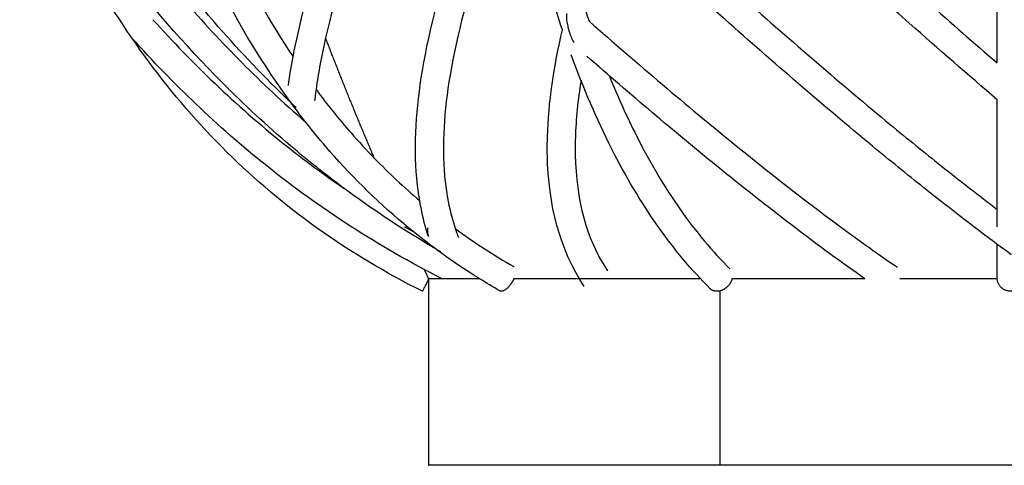
# Model space of a CAD drawing. Units: centimetres. Extents: x 0 to 234, y 0 to 204.
# Drawn here: x 4 to 25, y 0 to 10 of the extents above; entities that cross this region are included whole.
import ezdxf

# ---------------------------------------------------------------- set-up
doc = ezdxf.new("R2010")
doc.units = ezdxf.units.CM
doc.header["$MEASUREMENT"] = 0
doc.layers.add('2D_28604$Visible$Curves$Maceta Plissé metal', color=18, linetype='Continuous', true_color=0x000000)
doc.layers.add('2D_28604$Visible$SceneSilhouetteCurves$Maceta Plissé metal', color=18, linetype='Continuous', true_color=0x000000)

msp = doc.modelspace()

# ---------------------------------------------------------------- linework, layer by layer
at = {"layer": '2D_28604$Visible$Curves$Maceta Plissé metal'}
for points, knots in [([(14.619, 18.46), (15.575, 17.531), (16.535, 16.605), (17.499, 15.685), (18.585, 14.648), (19.677, 13.619), (20.773, 12.606), (21.346, 12.077), (21.92, 11.551), (22.493, 11.033), (22.905, 10.66), (23.317, 10.292), (23.728, 9.928), (24.226, 9.487), (24.723, 9.053), (25.218, 8.628)], [1.35762, 1.35762, 1.35762, 1.35762, 5.35837, 5.35837, 5.35837, 9.866334, 9.866334, 9.866334, 12.2239, 12.2239, 12.2239, 13.915662, 13.915662, 13.915662, 15.965923, 15.965923, 15.965923, 15.965923]), ([(25.218, 7.838), (24.592, 8.371), (23.962, 8.919), (23.33, 9.479), (22.918, 9.844), (22.504, 10.214), (22.091, 10.587), (21.516, 11.108), (20.94, 11.634), (20.365, 12.166), (19.267, 13.181), (18.173, 14.212), (17.085, 15.25), (16.191, 16.104), (15.3, 16.962), (14.413, 17.823)], [1.310514, 1.310514, 1.310514, 1.310514, 3.910471, 3.910471, 3.910471, 5.608211, 5.608211, 5.608211, 7.972571, 7.972571, 7.972571, 12.489895, 12.489895, 12.489895, 16.200128, 16.200128, 16.200128, 16.200128]), ([(14.16, 17.349), (14.133, 17.298), (14.106, 17.247), (14.079, 17.195), (13.756, 16.574), (13.443, 15.954), (13.146, 15.337), (12.648, 14.306), (12.19, 13.282), (11.797, 12.277), (11.444, 11.375), (11.142, 10.487), (10.919, 9.628), (10.878, 9.473), (10.841, 9.32), (10.806, 9.167)], [2.437479, 2.437479, 2.437479, 2.437479, 2.661505, 2.661505, 2.661505, 5.348886, 5.348886, 5.348886, 9.844465, 9.844465, 9.844465, 13.877363, 13.877363, 13.877363, 14.60287, 14.60287, 14.60287, 14.60287]), ([(9.931, 7.902), (9.393, 8.423), (8.889, 8.96), (8.413, 9.506), (8.093, 9.875), (7.786, 10.248), (7.491, 10.625), (7.08, 11.149), (6.691, 11.68), (6.322, 12.216), (5.616, 13.238), (4.979, 14.275), (4.389, 15.32), (4.342, 15.402), (4.296, 15.485), (4.25, 15.567)], [1.364642, 1.364642, 1.364642, 1.364642, 3.898982, 3.898982, 3.898982, 5.606722, 5.606722, 5.606722, 7.982831, 7.982831, 7.982831, 12.517065, 12.517065, 12.517065, 12.874352, 12.874352, 12.874352, 12.874352]), ([(4.755, 14.127), (5.329, 13.199), (5.949, 12.279), (6.633, 11.378), (7.348, 10.435), (8.134, 9.511), (9.015, 8.627), (9.444, 8.196), (9.896, 7.774), (10.373, 7.366)], [1.116707, 1.116707, 1.116707, 1.116707, 5.202767, 5.202767, 5.202767, 9.479687, 9.479687, 9.479687, 11.565887, 11.565887, 11.565887, 11.565887]), ([(13.01, 4.909), (12.882, 5.303), (12.8, 5.722), (12.761, 6.159), (12.696, 6.885), (12.748, 7.663), (12.883, 8.465), (13.036, 9.378), (13.295, 10.327), (13.625, 11.293), (13.651, 11.37), (13.678, 11.447), (13.732, 11.601), (13.764, 11.69), (13.8, 11.79), (14.065, 12.521), (14.368, 13.261), (14.697, 14.007)], [1.358615, 1.358615, 1.358615, 1.358615, 3.657539, 3.657539, 3.657539, 7.480738, 7.480738, 7.480738, 11.825099, 11.825099, 11.825099, 12.194652, 12.194652, 12.566905, 12.566905, 12.566905, 15.830173, 15.830173, 15.830173, 15.830173]), ([(15.285, 14.121), (16.255, 13.209), (17.229, 12.305), (18.204, 11.418), (19.251, 10.467), (20.299, 9.535), (21.337, 8.643), (21.868, 8.186), (22.397, 7.739), (22.92, 7.308), (23.289, 7.004), (23.655, 6.707), (24.016, 6.42), (24.423, 6.096), (24.825, 5.784), (25.218, 5.487)], [1.333403, 1.333403, 1.333403, 1.333403, 5.340429, 5.340429, 5.340429, 9.643502, 9.643502, 9.643502, 11.84912, 11.84912, 11.84912, 13.407397, 13.407397, 13.407397, 15.170211, 15.170211, 15.170211, 15.170211]), ([(12.884, 3.731), (12.1, 4.121), (11.345, 4.571), (10.631, 5.08), (9.941, 5.572), (9.29, 6.119), (8.688, 6.715), (7.474, 7.914), (6.463, 9.307), (5.638, 10.792), (5.099, 11.764), (4.64, 12.775), (4.241, 13.807)], [0, 0, 0, 0, 2.630983, 2.630983, 2.630983, 5.176151, 5.176151, 5.176151, 10.302558, 10.302558, 10.302558, 13.631083, 13.631083, 13.631083, 13.631083]), ([(15.887, 9.34), (15.719, 9.831), (15.564, 10.339), (15.42, 10.858), (15.185, 11.707), (14.98, 12.587), (14.798, 13.485)], [8.454464, 8.454464, 8.454464, 8.454464, 10.239218, 10.239218, 10.239218, 13.147742, 13.147742, 13.147742, 13.147742]), ([(25.518, 4.516), (25.458, 4.559), (25.399, 4.603), (25.34, 4.647), (24.791, 5.052), (24.223, 5.489), (23.642, 5.95), (23.278, 6.24), (22.91, 6.539), (22.538, 6.845), (22.012, 7.279), (21.48, 7.728), (20.945, 8.188), (19.903, 9.084), (18.851, 10.019), (17.801, 10.974), (16.904, 11.79), (16.008, 12.619), (15.116, 13.457)], [0.805335, 0.805335, 0.805335, 0.805335, 1.076678, 1.076678, 1.076678, 3.580801, 3.580801, 3.580801, 5.148894, 5.148894, 5.148894, 7.365835, 7.365835, 7.365835, 11.685162, 11.685162, 11.685162, 15.368896, 15.368896, 15.368896, 15.368896]), ([(15.49, 13.107), (15.642, 12.394), (15.81, 11.695), (15.998, 11.018), (16.14, 10.507), (16.293, 10.008), (16.457, 9.525)], [62.357003, 62.357003, 62.357003, 62.357003, 64.686171, 64.686171, 64.686171, 66.449453, 66.449453, 66.449453, 66.449453]), ([(14.905, 12.971), (14.711, 12.505), (14.53, 12.043), (14.364, 11.585), (14.328, 11.487), (14.297, 11.4), (14.244, 11.249), (14.218, 11.174), (14.193, 11.099), (13.872, 10.159), (13.621, 9.24), (13.475, 8.366), (13.347, 7.603), (13.299, 6.877), (13.358, 6.212), (13.397, 5.775), (13.483, 5.366), (13.617, 4.989), (13.629, 4.954), (13.642, 4.92), (13.654, 4.885)], [2.524347, 2.524347, 2.524347, 2.524347, 4.588508, 4.588508, 4.588508, 4.956672, 4.956672, 5.322021, 5.322021, 5.322021, 9.601562, 9.601562, 9.601562, 13.33473, 13.33473, 13.33473, 15.790127, 15.790127, 15.790127, 16.005457, 16.005457, 16.005457, 16.005457]), ([(8.642, 11.403), (8.693, 11.291), (8.746, 11.179), (8.8, 11.068), (9.186, 10.263), (9.621, 9.487), (10.107, 8.758)], [64.249158, 64.249158, 64.249158, 64.249158, 64.63168, 64.63168, 64.63168, 67.406833, 67.406833, 67.406833, 67.406833]), ([(25.218, 8.628), (25.218, 9.358), (25.218, 10.134), (25.218, 10.938), (25.218, 11.044), (25.218, 11.15), (25.218, 11.257)], [7.353549, 7.353549, 7.353549, 7.353549, 10.121172, 10.121172, 10.121172, 10.484952, 10.484952, 10.484952, 10.484952]), ([(11.205, 5.935), (11.201, 5.938), (11.196, 5.941), (11.192, 5.944), (10.799, 6.236), (10.42, 6.538), (10.055, 6.848), (9.539, 7.286), (9.052, 7.739), (8.589, 8.204), (7.763, 9.033), (7.018, 9.897), (6.336, 10.778)], [3.624104, 3.624104, 3.624104, 3.624104, 3.641379, 3.641379, 3.641379, 5.222502, 5.222502, 5.222502, 7.456211, 7.456211, 7.456211, 11.446007, 11.446007, 11.446007, 11.446007]), ([(10.107, 8.761), (10.171, 9.096), (10.249, 9.436), (10.338, 9.779), (10.369, 9.9), (10.402, 10.021), (10.437, 10.143)], [2.319801, 2.319801, 2.319801, 2.319801, 3.899938, 3.899938, 3.899938, 4.457007, 4.457007, 4.457007, 4.457007]), ([(7.101, 9.554), (7.941, 8.623), (8.871, 7.721), (9.916, 6.887), (10.328, 6.558), (10.758, 6.24), (11.205, 5.935)], [1.066769, 1.066769, 1.066769, 1.066769, 5.458057, 5.458057, 5.458057, 7.195538, 7.195538, 7.195538, 7.195538]), ([(15.973, 9.691), (15.97, 9.659), (15.97, 9.607), (15.977, 9.536), (15.986, 9.475), (15.999, 9.411), (16.016, 9.346), (16.036, 9.28), (16.059, 9.217), (16.084, 9.157), (16.109, 9.106), (16.125, 9.076), (16.132, 9.063)], [2.0652042, 2.0652042, 2.0652042, 2.0652042, 2.1621761, 2.2193064, 2.282829, 2.3521312, 2.4261192, 2.5033141, 2.5819996, 2.6604215, 2.7369634, 2.7940628, 2.7940628, 2.7940628, 2.7940628]), ([(16.457, 9.525), (17.508, 8.604), (18.555, 7.711), (19.573, 6.885), (20.809, 5.882), (22.003, 4.976), (23.073, 4.248)], [1.175665, 1.175665, 1.175665, 1.175665, 5.51551, 5.51551, 5.51551, 10.809706, 10.809706, 10.809706, 10.809706]), ([(6.496, 9.381), (6.495, 9.384), (6.493, 9.388), (6.491, 9.393), (6.49, 9.395)], [0.36537018, 0.36537018, 0.36537018, 0.36537018, 0.37237169, 0.38081356, 0.38081356, 0.38081356, 0.38081356]), ([(16.356, 3.833), (15.827, 4.623), (15.584, 5.594), (15.563, 6.646), (15.56, 6.778), (15.561, 6.91), (15.565, 7.044), (15.586, 7.778), (15.704, 8.55), (15.887, 9.34)], [0, 0, 0, 0, 5.408059, 5.408059, 5.408059, 6.078184, 6.078184, 6.078184, 9.75837, 9.75837, 9.75837, 9.75837]), ([(13.305, 4), (11.932, 4.692), (10.672, 5.516), (9.541, 6.418), (8.471, 7.273), (7.518, 8.197), (6.656, 9.153)], [0.63746, 0.63746, 0.63746, 0.63746, 5.382291, 5.382291, 5.382291, 9.861038, 9.861038, 9.861038, 9.861038]), ([(19.056, 3.787), (18.658, 4.184), (18.276, 4.639), (17.916, 5.152), (17.569, 5.647), (17.242, 6.196), (16.94, 6.793), (16.625, 7.415), (16.338, 8.089), (16.077, 8.8)], [0, 0, 0, 0, 2.619263, 2.619263, 2.619263, 5.148573, 5.148573, 5.148573, 7.793073, 7.793073, 7.793073, 7.793073]), ([(22.376, 4), (21.384, 4.693), (20.307, 5.517), (19.195, 6.42), (18.282, 7.16), (17.347, 7.953), (16.407, 8.773)], [0.581084, 0.581084, 0.581084, 0.581084, 5.335175, 5.335175, 5.335175, 9.221517, 9.221517, 9.221517, 9.221517]), ([(16.285, 8.256), (16.218, 7.833), (16.176, 7.422), (16.164, 7.026), (16.161, 6.902), (16.16, 6.779), (16.163, 6.659), (16.182, 5.694), (16.401, 4.845), (16.855, 4.167)], [2.739632, 2.739632, 2.739632, 2.739632, 4.818622, 4.818622, 4.818622, 5.471253, 5.471253, 5.471253, 10.696823, 10.696823, 10.696823, 10.696823]), ([(16.894, 8.35), (17.076, 7.9), (17.27, 7.47), (17.476, 7.063), (17.765, 6.491), (18.078, 5.966), (18.407, 5.496), (18.748, 5.01), (19.107, 4.583), (19.479, 4.213)], [67.925015, 67.925015, 67.925015, 67.925015, 69.676803, 69.676803, 69.676803, 72.141968, 72.141968, 72.141968, 74.69048, 74.69048, 74.69048, 74.69048]), ([(10.599, 8.058), (10.593, 8.018), (10.588, 7.978), (10.583, 7.939), (10.577, 7.897), (10.572, 7.854), (10.566, 7.812)], [16.3963305, 16.3963305, 16.3963305, 16.3963305, 16.5941842, 16.5941842, 16.5941842, 16.8005521, 16.8005521, 16.8005521, 16.8005521]), ([(10.599, 8.058), (10.838, 7.736), (11.089, 7.424), (11.351, 7.126), (11.514, 6.939), (11.681, 6.758), (11.853, 6.582)], [68.312997, 68.312997, 68.312997, 68.312997, 69.59436, 69.59436, 69.59436, 70.392358, 70.392358, 70.392358, 70.392358]), ([(10.17, 7.672), (10.139, 7.701), (10.109, 7.731), (10.078, 7.76), (10.029, 7.807), (9.98, 7.854), (9.931, 7.902)], [-0.1422537, -0.1422537, -0.1422537, -0.1422537, 0, 0, 0, 0.2282915, 0.2282915, 0.2282915, 0.2282915]), ([(25.218, 5.113), (25.218, 5.182), (25.218, 5.253), (25.218, 5.324), (25.218, 5.807), (25.218, 6.344), (25.218, 6.928), (25.218, 7.22), (25.218, 7.524), (25.218, 7.838)], [2.21401, 2.21401, 2.21401, 2.21401, 2.583583, 2.583583, 2.583583, 5.080658, 5.080658, 5.080658, 6.332136, 6.332136, 6.332136, 6.332136]), ([(14.07, 4.024), (13.557, 4.345), (13.061, 4.701), (12.586, 5.093), (11.987, 5.585), (11.422, 6.134), (10.899, 6.73), (10.719, 6.937), (10.543, 7.148), (10.373, 7.366)], [0.613549, 0.613549, 0.613549, 0.613549, 2.629118, 2.629118, 2.629118, 5.171338, 5.171338, 5.171338, 6.051715, 6.051715, 6.051715, 6.051715]), ([(13.183, 4.629), (13.125, 4.663), (13.067, 4.698), (13.009, 4.732), (12.379, 5.108), (11.777, 5.511), (11.205, 5.935)], [1.115884, 1.115884, 1.115884, 1.115884, 1.326264, 1.326264, 1.326264, 3.624104, 3.624104, 3.624104, 3.624104]), ([(12.995, 5.089), (12.99, 5.061), (12.989, 5.017), (12.997, 4.956), (13.006, 4.924), (13.011, 4.908)], [-0.6497355, -0.6497355, -0.6497355, -0.6497355, -0.5649532, -0.5172484, -0.465628, -0.465628, -0.465628, -0.465628])]:
    msp.add_open_spline(points, degree=3, knots=knots, dxfattribs=at)
for points, degree in [([(10.063, 7.774), (9.47, 8.58), (8.944, 9.45), (8.48, 10.36)], 3), ([(10.806, 9.167), (10.719, 8.79), (10.65, 8.42), (10.599, 8.058)], 3), ([(10.005, 8.145), (10.034, 8.349), (10.068, 8.554), (10.107, 8.761)], 3), ([(10.373, 7.366), (10.267, 7.5), (10.164, 7.636), (10.063, 7.774)], 3), ([(11.853, 6.582), (12.164, 6.263), (12.487, 5.96), (12.823, 5.676)], 3), ([(12.498, 5.119), (12.559, 5.084), (12.62, 5.049), (12.682, 5.014)], 3), ([(13.587, 5.075), (13.993, 4.778), (14.412, 4.507), (14.842, 4.26)], 3), ([(25.218, 4), (25.218, 4.226), (25.218, 4.471), (25.218, 4.737)], 3), ([(13.278, 4.574), (13.247, 4.592), (13.215, 4.611), (13.183, 4.629)], 3), ([(14.108, 4), (14.095, 4.008), (14.083, 4.016), (14.07, 4.024)], 3), ([(13.018, 0), (13.018, 2), (13.018, 4)], 2), ([(14.543, 3.74), (14.397, 3.824), (14.252, 3.911), (14.108, 4)], 3), ([(19.268, 0), (19.268, 1.87), (19.268, 3.74)], 2)]:
    msp.add_open_spline(points, degree=degree, dxfattribs=at)
at = {"layer": '2D_28604$Visible$Curves$Maceta Plissé metal', "color": 254, "true_color": 0xe6e6e6}
for points, weights in [([(11.853, 6.582), (11.487, 7.435), (11.138, 8.296), (10.805, 9.163)], [0.997393089729, 0.996662691677, 0.996051928206, 0.995560799315]), ([(13.018, 3.999), (12.987, 4.065), (12.956, 4.131), (12.925, 4.197)], [1, 0.999923183787, 0.999847111194, 0.999771782222])]:
    msp.add_rational_spline(points, weights, degree=3, dxfattribs=at)
at = {"layer": '2D_28604$Visible$Curves$Maceta Plissé metal'}
for points, weights in [([(14.057, 4.004), (14.062, 4.015), (14.067, 4.026)], [0.961139056036, 0.947511873274, 0.935610757914]), ([(13.017, 3.999), (12.884, 3.731), (12.884, 3.731)], [0.998788264119, 0.707713907615, 1]), ([(14.113, 4), (13.018, 4), (13.018, 4)], [0.935434318579, 0.945749167606, 1]), ([(14.764, 3.866), (14.631, 3.689), (14.543, 3.74)], [1, 0.76074754251, 0.912366124281]), ([(14.844, 4.003), (14.812, 3.929), (14.764, 3.866)], [0.867067051962, 0.898039679358, 1]), ([(18.852, 4), (16.372, 4), (14.845, 4)], [0.990044551313, 0.935776928018, 0.933146678717]), ([(19.527, 4), (19.489, 3.845), (19.34, 3.767)], [0.868347501095, 0.807007205765, 1]), ([(22.377, 4), (20.881, 4), (19.524, 4)], [0.948218261799, 0.963432200754, 0.99386846233]), ([(25.213, 4), (24.159, 4), (23.125, 4)], [0.933151503485, 0.934111882396, 0.941717196962]), ([(19.34, 3.767), (19.167, 3.677), (19.056, 3.787)], [1, 0.782784077284, 0.887752172843]), ([(19.268, 0), (13.018, 0), (13.018, 0)], [1, 0.866025403784, 1])]:
    msp.add_rational_spline(points, weights, degree=2, dxfattribs=at)
for points, weights, knots in [([(25.818, 4), (25.818, 3.731), (25.518, 3.731), (25.218, 3.731), (25.218, 4)], [1, 0.707106781187, 1, 0.707106781187, 1], [0.9424778, 0.9424778, 0.9424778, 1.4137167, 1.4137167, 1.8849556, 1.8849556, 1.8849556]), ([(38.018, 0), (38.018, 0), (31.768, 0), (25.518, 0), (19.268, 0)], [1, 0.866025403784, 1, 0.866025403784, 1], [52.359878, 52.359878, 52.359878, 65.449847, 65.449847, 78.539816, 78.539816, 78.539816])]:
    msp.add_rational_spline(points, weights, degree=2, knots=knots, dxfattribs=at)
at = {"layer": '2D_28604$Visible$SceneSilhouetteCurves$Maceta Plissé metal'}
for points, knots in [([(9.931, 7.902), (9.393, 8.423), (8.889, 8.96), (8.413, 9.506), (8.093, 9.875), (7.786, 10.248), (7.491, 10.625), (7.08, 11.149), (6.691, 11.68), (6.322, 12.216), (5.616, 13.238), (4.979, 14.275), (4.389, 15.32), (4.342, 15.402), (4.296, 15.485), (4.25, 15.567)], [1.364642, 1.364642, 1.364642, 1.364642, 3.898982, 3.898982, 3.898982, 5.606722, 5.606722, 5.606722, 7.982831, 7.982831, 7.982831, 12.517065, 12.517065, 12.517065, 12.874352, 12.874352, 12.874352, 12.874352]), ([(4.755, 14.127), (5.329, 13.199), (5.949, 12.279), (6.633, 11.378), (7.348, 10.435), (8.134, 9.511), (9.015, 8.627), (9.444, 8.196), (9.896, 7.774), (10.373, 7.366)], [1.116707, 1.116707, 1.116707, 1.116707, 5.202767, 5.202767, 5.202767, 9.479687, 9.479687, 9.479687, 11.565887, 11.565887, 11.565887, 11.565887]), ([(12.884, 3.731), (12.1, 4.121), (11.345, 4.571), (10.631, 5.08), (9.941, 5.572), (9.29, 6.119), (8.688, 6.715), (7.474, 7.914), (6.463, 9.307), (5.638, 10.792), (5.099, 11.764), (4.64, 12.775), (4.241, 13.807)], [0, 0, 0, 0, 2.630983, 2.630983, 2.630983, 5.176151, 5.176151, 5.176151, 10.302558, 10.302558, 10.302558, 13.631083, 13.631083, 13.631083, 13.631083]), ([(8.642, 11.403), (8.693, 11.291), (8.746, 11.179), (8.8, 11.068), (9.186, 10.263), (9.621, 9.487), (10.107, 8.758)], [64.249158, 64.249158, 64.249158, 64.249158, 64.63168, 64.63168, 64.63168, 67.406833, 67.406833, 67.406833, 67.406833]), ([(11.205, 5.935), (11.201, 5.938), (11.196, 5.941), (11.192, 5.944), (10.799, 6.236), (10.42, 6.538), (10.055, 6.848), (9.539, 7.286), (9.052, 7.739), (8.589, 8.204), (7.763, 9.033), (7.018, 9.897), (6.336, 10.778)], [3.624104, 3.624104, 3.624104, 3.624104, 3.641379, 3.641379, 3.641379, 5.222502, 5.222502, 5.222502, 7.456211, 7.456211, 7.456211, 11.446007, 11.446007, 11.446007, 11.446007]), ([(10.107, 8.761), (10.171, 9.096), (10.249, 9.436), (10.338, 9.779), (10.369, 9.9), (10.402, 10.021), (10.437, 10.143)], [2.319801, 2.319801, 2.319801, 2.319801, 3.899938, 3.899938, 3.899938, 4.457007, 4.457007, 4.457007, 4.457007]), ([(7.101, 9.554), (7.941, 8.623), (8.871, 7.721), (9.916, 6.887), (10.328, 6.558), (10.758, 6.24), (11.205, 5.935)], [1.066769, 1.066769, 1.066769, 1.066769, 5.458057, 5.458057, 5.458057, 7.195538, 7.195538, 7.195538, 7.195538]), ([(6.496, 9.381), (6.495, 9.384), (6.493, 9.388), (6.491, 9.393), (6.49, 9.395)], [0.36537018, 0.36537018, 0.36537018, 0.36537018, 0.37237169, 0.38081356, 0.38081356, 0.38081356, 0.38081356]), ([(10.599, 8.058), (10.838, 7.736), (11.089, 7.424), (11.351, 7.126), (11.514, 6.939), (11.681, 6.758), (11.853, 6.582)], [68.312997, 68.312997, 68.312997, 68.312997, 69.59436, 69.59436, 69.59436, 70.392358, 70.392358, 70.392358, 70.392358])]:
    msp.add_open_spline(points, degree=3, knots=knots, dxfattribs=at)
for points, degree in [([(10.806, 9.167), (10.719, 8.79), (10.65, 8.42), (10.599, 8.058)], 3), ([(10.373, 7.366), (10.267, 7.5), (10.164, 7.636), (10.063, 7.774)], 3), ([(13.018, 0), (13.018, 2), (13.018, 4)], 2)]:
    msp.add_open_spline(points, degree=degree, dxfattribs=at)
at = {"layer": '2D_28604$Visible$SceneSilhouetteCurves$Maceta Plissé metal', "color": 254, "true_color": 0xe6e6e6}
msp.add_rational_spline([(11.853, 6.582), (11.487, 7.435), (11.138, 8.296), (10.805, 9.163)], [0.997393089729, 0.996662691677, 0.996051928206, 0.995560799315], degree=3, dxfattribs=at)
at = {"layer": '2D_28604$Visible$SceneSilhouetteCurves$Maceta Plissé metal'}
for points, weights in [([(13.017, 3.999), (12.884, 3.731), (12.884, 3.731)], [0.998788264119, 0.707713907615, 1]), ([(19.268, 0), (13.018, 0), (13.018, 0)], [1, 0.866025403784, 1])]:
    msp.add_rational_spline(points, weights, degree=2, dxfattribs=at)
msp.add_rational_spline([(38.018, 0), (38.018, 0), (31.768, 0), (25.518, 0), (19.268, 0)], [1, 0.866025403784, 1, 0.866025403784, 1], degree=2, knots=[52.359878, 52.359878, 52.359878, 65.449847, 65.449847, 78.539816, 78.539816, 78.539816], dxfattribs=at)

doc.saveas('drawing.dxf')
